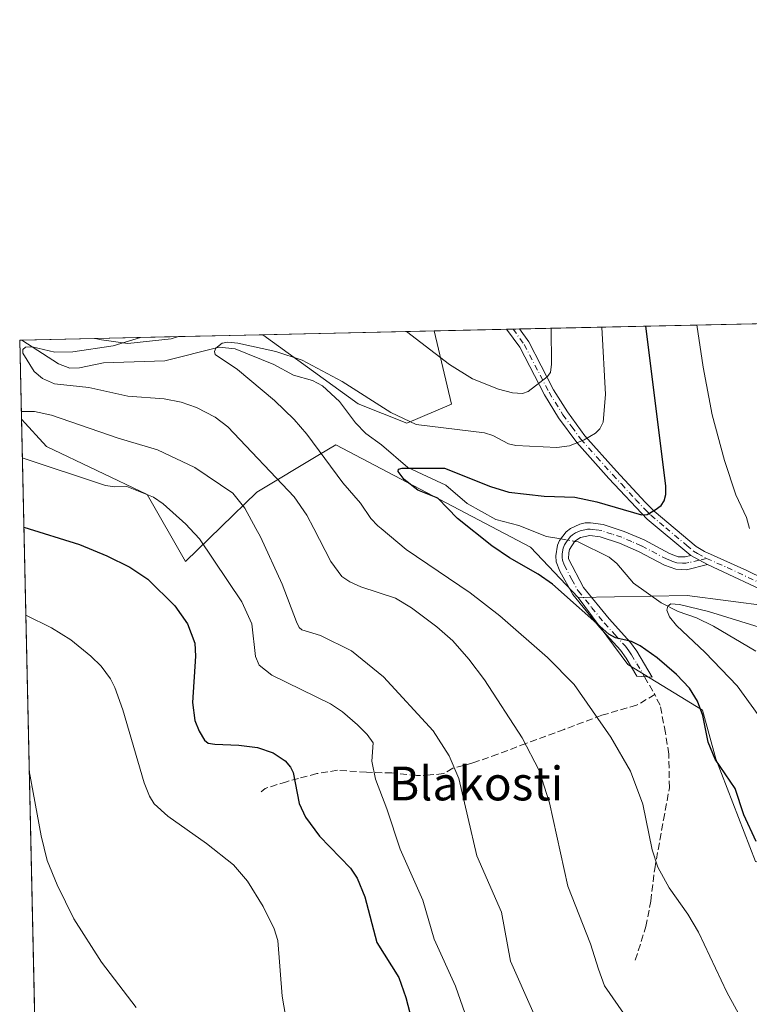
# Model space of a CAD drawing. Units: metres. Extents: x 651285 to 654736, y 4753233 to 4755622.
# Drawn here: x 651285 to 651457, y 4755389 to 4755622 of the extents above; entities that cross this region are included whole.
import ezdxf
from ezdxf.enums import TextEntityAlignment as Align

# ---------------------------------------------------------------- set-up
doc = ezdxf.new("R2010")
doc.units = ezdxf.units.M
doc.header["$MEASUREMENT"] = 0
doc.linetypes.add('DGN Style 3', pattern=[2.307223458686699, 1.648016756204785, -0.6592067024819142])
doc.linetypes.add('DGN Style 4', pattern=[2.6384748266838614, 1.318413404963828, -0.6592067024819142, 0.001648016756204785, -0.6592067024819142])
for name, color, linetype, lineweight in [('Arbolado forestal CxS', 92, 'Continuous', 0), ('Camino Cxs', 7, 'Continuous', 0), ('Camino eje', 30, 'DGN Style 4', 13), ('Comarca CxS', 21, 'Continuous', 0), ('Comunidad Autónoma CxS', 142, 'Continuous', 0), ('Corriente natural lineal', 142, 'Continuous', 13), ('Corriente natural lineal oculto', 9, 'DGN Style 4', 13), ('Curva de nivel maestra', 30, 'Continuous', 30), ('Curva de nivel normal', 30, 'Continuous', 0), ('Municipio CxS', 4, 'Continuous', 0), ('Pastizal CxS', 92, 'Continuous', 0), ('Prado CxS', 92, 'Continuous', 0), ('Provincia CxS', 1, 'Continuous', 0), ('Senda', 7, 'DGN Style 3', 0), ('Texto cartográfico', 7, 'Continuous', 0)]:
    doc.layers.add(name, color=color, linetype=linetype, lineweight=lineweight)
doc.styles.add('Style-Arial', font='txt')

# ---------------------------------------------------------------- blocks, each defined once
blk = doc.blocks.new('*U7')
at = {"layer": 'Prado CxS', "color": 92, "linetype": 'Continuous', "lineweight": 0}
for points in [[(651320.3892999999, 4755546.4803, 909.2109999999958), (651310.1815, 4755545.3465, 910.8962999999932), (651303.9074999997, 4755546.206499999, 912.2451000000001), (651302.4011000004, 4755546.568, 912.617499999993), (651322.1505000005, 4755547.0087, 908.9548999999971)], [(651386.8135000002, 4755530.9847, 906.4162000000069), (651376.1967000002, 4755526.478900001, 904.3473999999987), (651364.6590999998, 4755531.119899999, 903.6842999999935), (651342.1574999997, 4755547.4551, 907.3594000000012), (651382.6529999999, 4755548.3586, 911.4018000000069)]]:
    blk.add_polyline3d(points, close=True, dxfattribs=at)
blk.add_polyline3d([(651294.0712000001, 4755115.505700001, 944.2198999999965), (651284.9726999998, 4755527.482100001, 915.4311000000017), (651290.9003, 4755520.962099999, 918.2256999999954), (651314.7176999999, 4755509.620100001, 918.9771000000038), (651323.7911, 4755493.7401, 921.8714000000037), (651340.7330999998, 4755510.185699999, 912.8175999999949), (651355.5714999996, 4755519.088300001, 905.623900000006), (651359.4249, 4755521.4003, 903.9026000000014), (651405.4534999998, 4755497.142100001, 897.9318000000059), (651416.7959000003, 4755485.233300001, 898.8705000000045), (651428.4955000002, 4755469.385299999, 900.8445000000065), (651446.2379000002, 4755458.5273, 899.7529000000068), (651449.4014999997, 4755447.056299999, 899.6698000000034), (651458.7729000002, 4755422.763699999, 900.2363999999944), (651470.8437000001, 4755419.512700001, 896.0684999999941), (651482.4435000002, 4755424.154100001, 890.5769), (651489.4143000003, 4755426.943299999, 888.1536000000051), (651510.7707000002, 4755424.156099999, 884.779800000004), (651535.7921000002, 4755418.192700001, 883.8889999999956), (651543.0669, 4755411.3639, 885.2044000000025), (651549.6615000004, 4755402.004899999, 884.8405000000058), (651551.1611000003, 4755381.4253, 887.4131000000052)], dxfattribs=at)

msp = doc.modelspace()

# ---------------------------------------------------------------- linework, layer by layer
at = {"layer": 'Arbolado forestal CxS', "color": 92, "linetype": 'Continuous', "lineweight": 0}
for points in [[(651497.8285999997, 4755550.928500001, 889.9291999999988), (651514.3375000004, 4755522.944300001, 890.5057999999991), (651527.0220999997, 4755507.759299999, 890.8567999999941), (651541.4143000003, 4755485.000499999, 888.9241000000038), (651558.4501, 4755442.292099999, 882.0068999999932), (651552.4693, 4755445.2841, 881.2589000000008), (651539.7587000001, 4755450.5211, 880.1301999999997), (651524.0582999998, 4755462.490300001, 879.7179000000034), (651504.6189000001, 4755477.452299999, 882.9085999999952), (651493.4045000002, 4755486.429099999, 884.4630000000034), (651471.7229000004, 4755481.940500001, 892.9717999999993), (651442.5635000002, 4755485.6819, 896.3220000000002), (651416.7959000003, 4755485.233300001, 898.8705000000045)], [(651458.7729000002, 4755422.763699999, 900.2363999999944), (651449.4014999997, 4755447.056299999, 899.6698000000034), (651446.2379000002, 4755458.5273, 899.7529000000068), (651428.4955000002, 4755469.385299999, 900.8445000000065), (651416.7959000003, 4755485.233300001, 898.8705000000045), (651442.5635000002, 4755485.6819, 896.3220000000002), (651471.7229000004, 4755481.940500001, 892.9717999999993)], [(651416.7959000003, 4755485.233300001, 898.8705000000045), (651428.4955000002, 4755469.385299999, 900.8445000000065), (651446.2379000002, 4755458.5273, 899.7529000000068), (651449.4014999997, 4755447.056299999, 899.6698000000034), (651458.7729000002, 4755422.763699999, 900.2363999999944), (651470.8437000001, 4755419.512700001, 896.0684999999941), (651482.4435000002, 4755424.154100001, 890.5769), (651489.4143000003, 4755426.943299999, 888.1536000000051), (651510.7707000002, 4755424.156099999, 884.779800000004), (651535.7921000002, 4755418.192700001, 883.8889999999956), (651543.0669, 4755411.3639, 885.2044000000025), (651549.6615000004, 4755402.004899999, 884.8405000000058), (651551.1611000003, 4755381.4253, 887.4131000000052)]]:
    msp.add_polyline3d(points, dxfattribs=at)
at = {"layer": 'Camino Cxs', "color": 7, "linetype": 'Continuous', "lineweight": 0, "extrusion": (-0.8008101292842243, -0.01793448099549367, 0.5986497233167375), "elevation": -606383.2816735001, "flags": 128}
msp.add_lwpolyline([(-4739771.888363085, 454343.6867209237), (-4739771.888363084, 454348.7674256325)], dxfattribs=at)
at = {"layer": 'Camino Cxs', "color": 7, "linetype": 'Continuous', "lineweight": 0, "extrusion": (0.09592266725021242, -0.05172538767372221, 0.9940439256781404), "elevation": -182599.100056344, "flags": 128}
msp.add_lwpolyline([(4494909.654270459, 1673785.605469684), (4494909.654270459, 1673781.090886203)], dxfattribs=at)
msp.add_lwpolyline([(4494909.654270459, 1673785.605469684), (4494909.654270459, 1673781.090886203)], dxfattribs=at)
at = {"layer": 'Camino Cxs', "color": 7, "linetype": 'Continuous', "lineweight": 0}
for points in [[(651463.5900999998, 4755485.4901, 895.1380000000064), (651447.3901000004, 4755493.020099999, 897.3937000000006), (651443.4401000004, 4755495.1501, 897.8856999999989), (651433.1201, 4755503.8101, 904.1146000000008), (651424.0201000003, 4755513.440099999, 904.7544000000053), (651416.4200999998, 4755521.9301, 909.9088000000047), (651412.1401000004, 4755527.780099999, 909.688599999994), (651408.7801000001, 4755533.190099999, 916.2314000000043), (651402.9301000005, 4755544.460100001, 928.4939000000013), (651399.8300999999, 4755548.7401, 923.075800000006), (651399.8288000004, 4755548.741800001, 923.073900000003), (651402.8702999996, 4755548.809800001, 927.1445999999996), (651405.0701000001, 4755545.780099999, 928.4265000000015), (651410.9600999998, 4755534.4301, 918.0065999999933), (651414.2200999996, 4755529.1801, 912.2709000000032), (651418.3601000002, 4755523.5101, 912.2814999999974), (651425.8800999997, 4755515.120100001, 908.1591999999946), (651432.6001000004, 4755507.8301, 913.2299000000058), (651434.8000999996, 4755505.670100001, 909.7761000000029), (651444.7401000002, 4755497.290100001, 897.9401000000071), (651446.6501000002, 4755496.090100001, 897.6316999999982), (651456.7401000002, 4755491.600099999, 895.7477000000072), (651464.7701000003, 4755487.690099999, 894.1438000000053)], [(651443.4401000004, 4755495.1501, 897.8856999999989), (651433.1201, 4755503.8101, 904.1146000000008), (651424.0201000003, 4755513.440099999, 904.7544000000053), (651416.4200999998, 4755521.9301, 909.9088000000047), (651412.1401000004, 4755527.780099999, 909.688599999994), (651408.7801000001, 4755533.190099999, 916.2314000000043), (651402.9301000005, 4755544.460100001, 928.4939000000013), (651399.8295, 4755548.741599999, 923.0749000000069)], [(651402.8702999996, 4755548.809699999, 927.1445999999996), (651405.0701000001, 4755545.780099999, 928.4265000000015), (651410.9600999998, 4755534.4301, 918.0065999999933), (651414.2200999996, 4755529.1801, 912.2709000000032), (651418.3601000002, 4755523.5101, 912.2814999999974), (651425.8800999997, 4755515.120100001, 908.1591999999946), (651432.6001000004, 4755507.8301, 913.2299000000058), (651434.8000999996, 4755505.670100001, 909.7761000000029), (651444.7401000002, 4755497.290100001, 897.9401000000071), (651446.6501000002, 4755496.090100001, 897.6316999999982), (651456.7401000002, 4755491.600099999, 895.7477000000072), (651464.7701000003, 4755487.690099999, 894.1438000000053)], [(651447.3901000004, 4755493.020099999, 897.3937000000006), (651442.4301000005, 4755491.8201, 897.5573000000004), (651439.8601000002, 4755491.920100001, 897.4171999999963), (651437.2001, 4755492.9101, 897.4462000000058), (651431.0601000005, 4755496.1501, 897.4928000000073), (651426.5701000001, 4755498.090100001, 897.4940999999964), (651422.0100999996, 4755499.590100001, 897.9024999999965), (651419.5701000001, 4755499.9101, 898.3022999999957), (651417.2901, 4755499.460100001, 898.2296999999963), (651415.9801000003, 4755498.5701, 897.6826000000001), (651414.7200999996, 4755496.610099999, 897.1399999999995), (651414.5301000001, 4755495.850099999, 897.2844999999943), (651414.5100999996, 4755494.380100001, 897.5433000000049), (651418.0500999996, 4755487.5801, 898.0599999999978), (651424.1101000002, 4755480.1801, 898.7739000000003), (651429.1601, 4755474.620100001, 902.7694999999949), (651430.6501000002, 4755472.520099999, 905.4760999999999), (651434.2901, 4755466.4001, 901.8546999999963), (651430.6901000004, 4755466.590100001, 901.9386999999989), (651428.1300999997, 4755470.880100001, 901.8010999999971), (651426.8201000001, 4755472.7401, 900.8304999999965), (651421.8501000004, 4755478.200099999, 899.5684000000037), (651415.5100999996, 4755485.9801, 899.1640000000043), (651412.4301000005, 4755491.4901, 898.5687000000034), (651411.5500999996, 4755493.710100001, 898.1683000000049), (651411.4600999998, 4755495.100099999, 897.8745999999956), (651411.8800999997, 4755497.590100001, 897.2880000000005), (651412.3800999997, 4755498.7501, 897.9850000000006), (651413.9200999998, 4755500.770099999, 899.3249999999971), (651414.9200999998, 4755501.5601, 899.8153000000021), (651417.2001, 4755502.630100001, 900.5828000000038), (651418.4501, 4755502.880100001, 900.7551999999997), (651419.7301000003, 4755502.9101, 900.3467999999993), (651422.6700999998, 4755502.530099999, 899.0598000000028), (651427.6300999997, 4755500.880100001, 898.4807000000001), (651432.3601000002, 4755498.850099999, 898.6272999999929), (651438.4200999998, 4755495.6501, 898.0408000000025), (651440.4600999998, 4755494.9001, 897.9247000000032), (651442.1300999997, 4755494.840100001, 897.937300000005), (651443.4401000004, 4755495.1501, 897.8856999999989)], [(651574.8000999996, 4755418.0801, 881.6493999999948), (651560.3601000002, 4755427.610099999, 886.3794999999956), (651556.1901000004, 4755430.200099999, 887.9370999999956), (651553.2801000001, 4755431.600099999, 886.4704000000056), (651548.6300999997, 4755433.220100001, 885.4235000000045), (651540.8601000002, 4755436.100099999, 883.9484999999986), (651534.0000999998, 4755439.360099999, 880.8744000000006), (651530.2401000002, 4755441.590100001, 882.7311000000045), (651518.3901000004, 4755449.780099999, 890.657600000006), (651511.3201000001, 4755454.370100001, 890.768200000006), (651501.8201000001, 4755461.530099999, 896.7850000000036), (651493.9501, 4755467.190099999, 897.5166000000027), (651489.7001, 4755469.9001, 903.4888999999966), (651483.7100999998, 4755473.380100001, 903.5368000000017), (651475.3701, 4755477.8301, 892.7256000000052), (651463.5900999998, 4755485.4901, 895.1380000000064), (651447.3901000004, 4755493.020099999, 897.3937000000006)]]:
    msp.add_polyline3d(points, dxfattribs=at)
msp.add_polyline3d([(651443.4401000004, 4755495.1501, 897.8856999999989), (651447.3901000004, 4755493.020099999, 897.3937000000006), (651442.4301000005, 4755491.8201, 897.5573000000004), (651439.8601000002, 4755491.920100001, 897.4171999999963), (651437.2001, 4755492.9101, 897.4462000000058), (651431.0601000005, 4755496.1501, 897.4928000000073), (651426.5701000001, 4755498.090100001, 897.4940999999964), (651422.0100999996, 4755499.590100001, 897.9024999999965), (651419.5701000001, 4755499.9101, 898.3022999999957), (651417.2901, 4755499.460100001, 898.2296999999963), (651415.9801000003, 4755498.5701, 897.6826000000001), (651414.7200999996, 4755496.610099999, 897.1399999999995), (651414.5301000001, 4755495.850099999, 897.2844999999943), (651414.5100999996, 4755494.380100001, 897.5433000000049), (651418.0500999996, 4755487.5801, 898.0599999999978), (651424.1101000002, 4755480.1801, 898.7739000000003), (651429.1601, 4755474.620100001, 902.7694999999949), (651430.6501000002, 4755472.520099999, 905.4760999999999), (651434.2901, 4755466.4001, 901.8546999999963), (651430.6901000004, 4755466.590100001, 901.9386999999989), (651428.1300999997, 4755470.880100001, 901.8010999999971), (651426.8201000001, 4755472.7401, 900.8304999999965), (651421.8501000004, 4755478.200099999, 899.5684000000037), (651415.5100999996, 4755485.9801, 899.1640000000043), (651412.4301000005, 4755491.4901, 898.5687000000034), (651411.5500999996, 4755493.710100001, 898.1683000000049), (651411.4600999998, 4755495.100099999, 897.8745999999956), (651411.8800999997, 4755497.590100001, 897.2880000000005), (651412.3800999997, 4755498.7501, 897.9850000000006), (651413.9200999998, 4755500.770099999, 899.3249999999971), (651414.9200999998, 4755501.5601, 899.8153000000021), (651417.2001, 4755502.630100001, 900.5828000000038), (651418.4501, 4755502.880100001, 900.7551999999997), (651419.7301000003, 4755502.9101, 900.3467999999993), (651422.6700999998, 4755502.530099999, 899.0598000000028), (651427.6300999997, 4755500.880100001, 898.4807000000001), (651432.3601000002, 4755498.850099999, 898.6272999999929), (651438.4200999998, 4755495.6501, 898.0408000000025), (651440.4600999998, 4755494.9001, 897.9247000000032), (651442.1300999997, 4755494.840100001, 897.937300000005)], close=True, dxfattribs=at)
at = {"layer": 'Camino eje', "color": 30, "linetype": 'DGN Style 4', "lineweight": 13}
for points in [[(651401.3710000003, 4755548.7762, 925.3065999999964), (651404.0000999998, 4755545.120100001, 928.3362000000053), (651409.8701, 4755533.8101, 917.1950000000071), (651413.1801000005, 4755528.4801, 910.8643000000012), (651415.2500999998, 4755525.645099999, 910.9581000000036), (651417.3901000004, 4755522.720100001, 911.267200000002), (651421.1901000004, 4755518.475099999, 906.0286000000051), (651424.9501, 4755514.280099999, 906.2774000000064), (651426.9990999997, 4755512.1117, 906.2516000000032), (651430.3591, 4755508.466700001, 909.5023999999976), (651432.8601000002, 4755505.8201, 908.9052999999985), (651433.9600999998, 4755504.7401, 906.9323000000004), (651437.5038999999, 4755501.766100001, 902.7109000000056), (651442.4738999996, 4755497.576099999, 898.3031000000047), (651444.0900999998, 4755496.220100001, 897.9214999999967), (651445.0450999998, 4755495.620100001, 897.7681000000011), (651447.1397000002, 4755494.500299999, 897.4919999999984)], [(651447.1397000002, 4755494.500299999, 897.4919999999984), (651445.4151, 4755494.085100001, 897.6137000000017), (651442.9351000005, 4755493.485099999, 897.7571999999927), (651442.2801000001, 4755493.3301, 897.7639999999956), (651441.4451000001, 4755493.360099999, 897.7339000000065), (651440.1601, 4755493.4101, 897.6901000000071), (651438.8300999999, 4755493.905099999, 897.7266999999993), (651437.8101000005, 4755494.280099999, 897.7703999999941), (651431.7100999998, 4755497.5001, 897.8653000000049), (651429.4650999998, 4755498.470100001, 897.9805999999954), (651427.1001000004, 4755499.485099999, 897.984500000006), (651424.8201000001, 4755500.235099999, 898.1762000000017), (651422.3400999998, 4755501.0601, 898.4824999999984), (651420.8701, 4755501.2501, 898.8258999999963), (651419.6501000002, 4755501.4101, 899.1352999999945), (651419.0100999996, 4755501.395099999, 899.247199999998), (651418.3850999996, 4755501.270099999, 899.2859000000027), (651417.2451, 4755501.045100001, 899.3095999999933), (651416.1051000003, 4755500.5101, 899.0130000000064), (651415.4501, 4755500.065099999, 898.7428999999975), (651414.9501, 4755499.670100001, 898.4952000000048), (651414.1801000005, 4755498.6601, 897.8252999999969), (651413.5500999996, 4755497.6801, 897.1597000000038), (651413.2525000004, 4755496.9101, 897.1686000000045), (651412.9951, 4755495.475099999, 897.4995999999956), (651412.9851000002, 4755494.7401, 897.6631999999954), (651413.0301000001, 4755494.045100001, 897.8105999999971), (651413.4700999996, 4755492.9351, 897.9777999999933), (651415.2401000002, 4755489.5351, 898.4223000000056), (651416.7801000001, 4755486.780099999, 898.5859999999958), (651419.9501, 4755482.890100001, 898.8034999999946), (651422.9801000003, 4755479.190099999, 899.1313999999984), (651425.4650999998, 4755476.460100001, 899.9450999999973), (651427.9901000002, 4755473.6801, 901.2636000000057), (651428.7351000002, 4755472.630100001, 902.6052999999956), (651429.3901000004, 4755471.700099999, 903.3399000000064), (651430.6700999998, 4755469.5551, 903.3963999999978), (651432.4901000002, 4755466.495100001, 901.8582000000025)], [(651447.1397000002, 4755494.500299999, 897.4919999999984), (651452.0651000004, 4755492.3101, 896.6965000000055), (651460.1651, 4755488.545100001, 895.1686999999948)]]:
    msp.add_polyline3d(points, dxfattribs=at)
at = {"layer": 'Comarca CxS', "color": 21, "linetype": 'Continuous', "lineweight": 0, "flags": 128}
msp.add_lwpolyline([(652380.429756223, 4753256.132208699), (651335.6500011542, 4753232.819982448), (651284.5600011525, 4755546.169982425), (651734.2622571305, 4755556.203638677), (654684.1100011808, 4755622.019982424), (654736.3500011791, 4753308.699982448), (654378.0399873876, 4753300.70499205)], close=True, dxfattribs=at)
at = {"layer": 'Comunidad Autónoma CxS', "color": 142, "linetype": 'Continuous', "lineweight": 0, "flags": 128}
msp.add_lwpolyline([(652380.429756223, 4753256.132208699), (651335.6500011542, 4753232.819982448), (651284.5600011525, 4755546.169982425), (651734.2622571305, 4755556.203638677), (654684.1100011808, 4755622.019982424), (654736.3500011791, 4753308.699982448), (654378.0399873876, 4753300.70499205)], close=True, dxfattribs=at)
at = {"layer": 'Corriente natural lineal', "color": 142, "linetype": 'Continuous', "lineweight": 13}
for points in [[(651285.0670999996, 4755546.181299999, 911.6607999999978), (651293.7335999999, 4755540.5189, 909.9930000000023), (651296.4046, 4755539.545800001, 909.4737000000023), (651298.7582, 4755539.631100001, 909.3171000000002), (651304.3655000003, 4755540.781099999, 909.3000999999931), (651318.9035, 4755541.257900001, 907.5062999999938), (651331.8167000003, 4755544.478700001, 905.8846000000049), (651335.5793000003, 4755544.077199999, 905.313599999994), (651344.7257000003, 4755540.369200001, 904.558999999994), (651349.3481999999, 4755537.835000001, 903.5069999999978), (651353.8428999997, 4755536.5887, 903.431899999996), (651356.2265, 4755535.374299999, 903.3588000000019), (651360.2594999997, 4755531.667199999, 902.9021000000067), (651364.0395999998, 4755526.5471, 902.3993000000047), (651366.5214999998, 4755524.022, 902.0687999999938), (651370.2056, 4755521.390500001, 901.5528000000049), (651376.4841999998, 4755516.0222, 900.5544999999984), (651385.4063999997, 4755511.804, 899.5714000000008), (651390.4647000004, 4755507.452, 899.1943999999932), (651397.2872000001, 4755503.7304, 899.0825000000042), (651402.7076000003, 4755502.316099999, 898.4153999999982), (651409.2862, 4755499.6864, 897.6526000000014), (651412.6457000002, 4755499.0985, 897.3070000000008)], [(651415.9483000003, 4755498.520600001, 897.1045000000014), (651416.7572, 4755498.379100001, 897.0463000000019), (651424.1512000002, 4755494.768999999, 896.8580999999976), (651425.9058999997, 4755493.320599999, 896.6824000000053), (651429.8520999998, 4755488.602499999, 896.210699999996), (651436.4370999997, 4755483.9529, 895.6435000000056), (651440.4276999999, 4755481.9123, 895.2942000000039), (651444.7558000004, 4755480.415200001, 895.157600000006), (651448.7893000003, 4755478.486500001, 894.7106000000058), (651458.8256999999, 4755472.508400001, 892.9199999999984)]]:
    msp.add_polyline3d(points, dxfattribs=at)
at = {"layer": 'Corriente natural lineal oculto', "color": 9, "linetype": 'DGN Style 4', "lineweight": 13, "extrusion": (0.05938546336640224, -0.01039146709657401, 0.9981810377643621), "elevation": -9836.495769768379, "flags": 128}
msp.add_lwpolyline([(4796605.103702306, 177745.9942164809), (4796605.103702306, 177742.6353265721)], dxfattribs=at)
at = {"layer": 'Curva de nivel maestra', "color": 30, "linetype": 'Continuous', "lineweight": 30, "flags": 128}
for points, elevation in [([(651458.9500000002, 4755427.4901), (651456.0300000003, 4755433.7601), (651453.9299999997, 4755439.9901), (651449.2400000002, 4755446.960100001), (651447.5300000003, 4755450.970100001), (651446.2699999996, 4755457.3201), (651445.0599999997, 4755460.7301), (651443.1600000003, 4755463.770099999), (651440.0300000003, 4755467.030099999), (651435.5099999999, 4755470.940099999), (651431.4500000002, 4755473.8301), (651429.4199999999, 4755474.8101), (651425.5899999999, 4755475.720100001), (651424.0099999999, 4755476.5801), (651410.6699999999, 4755488.370100001), (651407.3399999999, 4755490.7601), (651400.5300000003, 4755494.6601), (651396.3200000003, 4755497.460100001), (651388.2400000002, 4755503.9001), (651383.5700000003, 4755508.770099999), (651378.8099999997, 4755510.640100001), (651375.5700000003, 4755513.170100001), (651374.1600000003, 4755515.030099999), (651374.2400000002, 4755515.590100001), (651375.1399999997, 4755515.840100001), (651385.0899999999, 4755515.890100001), (651396.0199999996, 4755511.4801), (651400.3499999996, 4755510.1801), (651408.75, 4755509.220100001), (651415.9699999997, 4755509.020099999), (651421.1799999997, 4755507.890100001), (651431.75, 4755504.780099999), (651433.0800000001, 4755504.9001), (651435.04, 4755505.970100001), (651436.4299999997, 4755507.0001), (651437.1699999999, 4755508.130100001), (651437.5300000003, 4755509.600099999), (651437.5499999998, 4755511.6801), (651432.8108999999, 4755549.473300001), (651432.8101000005, 4755549.477700001)], 900), ([(651285.5388000002, 4755501.850500001), (651298.75, 4755497.790100001), (651305.1600000003, 4755495.140100001), (651310.6600000003, 4755492.4301), (651314.9000000004, 4755489.5801), (651321.29, 4755483.2301), (651324.2699999996, 4755478.970100001), (651326, 4755474.4101), (651326.2000000002, 4755471.3201), (651325.4900000002, 4755460.360099999), (651326.04, 4755456.110099999), (651327.04, 4755453.5701), (651328.3300000001, 4755451.460100001), (651329.1900000004, 4755450.7401), (651330.7199999997, 4755450.5001), (651336.4699999997, 4755450.3201), (651340.8200000003, 4755449.7501), (651344.5999999996, 4755448.4801), (651347.4199999999, 4755446.5801), (651348.7000000002, 4755445.050100001), (651349.2999999998, 4755443.790100001), (651350.7400000002, 4755436.450099999), (651352.2000000002, 4755433.2301), (651355.5, 4755428.700099999), (651362.8499999996, 4755421.140100001), (651364.4699999997, 4755418.800100001), (651366.29, 4755414.350099999), (651369.1399999997, 4755403.600099999), (651374.3399999999, 4755395.3101), (651376.0099999999, 4755390.5601), (651377.3300000001, 4755385.4001)], 925)]:
    msp.add_lwpolyline(points, dxfattribs=dict(at, elevation=elevation))
at = {"layer": 'Curva de nivel normal', "color": 30, "linetype": 'Continuous', "lineweight": 0, "flags": 128}
for points, elevation in [([(651457.0199999996, 4755382.560000001), (651451.9299999997, 4755391.789999999), (651445.2300000006, 4755405.99), (651442.7400000002, 4755410.24), (651438.2800000003, 4755416.49), (651435.6100000005, 4755421.4), (651434.2599999999, 4755425.49), (651432.0700000003, 4755436.33), (651429.1900000004, 4755444.119999999), (651424.4699999997, 4755452.16), (651415.8600000005, 4755464.67), (651409.5199999996, 4755471.029999999), (651398.2300000006, 4755480.9), (651391.1799999997, 4755486.310000001), (651376.04, 4755496.600000001), (651370.1348000001, 4755501.565300001), (651369.3799999999, 4755502.199999999), (651367.7199999997, 4755503.930000001), (651365.25, 4755507.59), (651361.0499999998, 4755512.4), (651352.5700000003, 4755523.92), (651349.54, 4755527.390000001), (651344.9100000003, 4755531.91), (651336.1100000005, 4755539.189999999), (651330.8300000001, 4755542.779999999), (651330.6500000004, 4755543.51), (651330.9699999997, 4755544.279999999), (651332.4600000001, 4755545.42), (651333.8099999997, 4755545.680000001), (651336.2000000002, 4755545.42), (651345.1699999999, 4755543.51), (651351.4600000001, 4755541.390000001), (651360.9000000004, 4755536.350000001), (651372.4000000004, 4755529.01), (651378.3899999997, 4755526.199999999), (651394.6200000001, 4755524.220000001), (651396.5499999998, 4755523.57), (651400.29, 4755521.59), (651402.0199999996, 4755521.199999999), (651411.7400000002, 4755520.710000001), (651414.7400000002, 4755521.17), (651418.1699999999, 4755522.560000001), (651420.8700000001, 4755524.16), (651421.9299999997, 4755525.15), (651422.7199999997, 4755526.77), (651423.2699999996, 4755533.300000001), (651422.3499999996, 4755549.24), (651422.3493999997, 4755549.2444)], 905), ([(651457.3384999996, 4755501.565300001), (651456.6299999999, 4755504.16), (651454.0899999999, 4755509.52), (651451.4100000003, 4755517.67), (651448.5, 4755528.5), (651446.3399999999, 4755539.77), (651444.8306, 4755549.745999999)], 895), ([(651444.9199999999, 4755361.779999999), (651422.9699999997, 4755393.33), (651421.6100000005, 4755397.289999999), (651419.7100000001, 4755403.24), (651414.2999999998, 4755416.91), (651409.9800000006, 4755436.65), (651407.5599999997, 4755444.279999999), (651403.5499999998, 4755451.980000001), (651394.5599999997, 4755465.720000001), (651390.8899999997, 4755470.640000001), (651387.0800000001, 4755474.970000001), (651383.3300000001, 4755478.279999999), (651377.3499999996, 4755482.800000001), (651373.5499999998, 4755485.060000001), (651365.3200000003, 4755487.74), (651362.6900000004, 4755488.930000001), (651360.7999999998, 4755490.24), (651358.2000000002, 4755493.730000001), (651354.1612999998, 4755501.565300001), (651352.5300000003, 4755504.730000001), (651349.5199999996, 4755509.09), (651333.8099999997, 4755525.65), (651330.7999999998, 4755527.960000001), (651326.4299999997, 4755530.25), (651322.7599999999, 4755531.449999999), (651318.7999999998, 4755532.24), (651310.1500000004, 4755532.930000001), (651300.9000000004, 4755534.939999999), (651292.7999999998, 4755535.800000001), (651289.9500000002, 4755537.050000001), (651287.9600000001, 4755538.75), (651285.3099999997, 4755543.08), (651285.29, 4755543.949999999), (651285.9000000004, 4755544.529999999), (651287.4900000002, 4755544.57), (651292.8600000005, 4755543.34), (651297.1699999999, 4755543.4), (651306.6500000004, 4755544.789999999), (651313.1213999996, 4755546.8073)], 910), ([(651376.1353000002, 4755548.213300001), (651376.1399999997, 4755548.210000001), (651386.29, 4755540.41), (651391.7300000006, 4755537.039999999), (651397.9000000004, 4755534.539999999), (651401.2400000002, 4755533.720000001), (651403.6200000001, 4755533.539999999), (651404.9699999997, 4755533.970000001), (651409.4000000004, 4755537.460000001), (651410.1900000004, 4755538.529999999), (651410.5, 4755540.51), (651410.3700000001, 4755548.9771)], 910), ([(651284.9330000002, 4755529.279999999), (651288.0999999996, 4755529.27), (651292.0700000003, 4755528.42), (651307.9100000003, 4755522.960000001), (651317.2100000001, 4755520.230000001), (651326.0199999996, 4755516), (651335.0300000003, 4755509.970000001), (651337.8799999999, 4755506.380000001), (651340.5004000004, 4755501.565300001), (651341.5700000003, 4755499.600000001), (651346.6699999999, 4755488.369999999), (651350.0700000003, 4755479.439999999), (651350.7100000001, 4755478.140000001), (651351.3200000003, 4755477.600000001), (651355.7699999996, 4755476.26), (651363.1100000005, 4755472.59), (651370.6500000004, 4755466.49), (651382.4400000004, 4755453.67), (651386.25, 4755447.720000001), (651388.5199999996, 4755442.380000001), (651392.7599999999, 4755424.07), (651398.6600000003, 4755410.710000001), (651400.79, 4755399.140000001), (651416, 4755364.82)], 915), ([(651394.9600000001, 4755372.460000001), (651387.7599999999, 4755393.26), (651382.6900000004, 4755404.32), (651380.0199999996, 4755413.550000001), (651374.6299999999, 4755425.67), (651371.5, 4755435.230000001), (651368.7999999998, 4755442.210000001), (651367.9000000004, 4755446.51), (651368.2800000003, 4755450.83), (651366.8600000005, 4755452.779999999), (651364.5300000003, 4755455.119999999), (651360.9800000006, 4755458.189999999), (651358.1399999997, 4755460.09), (651344.2800000003, 4755466.869999999), (651341.2800000003, 4755469.24), (651340.3700000001, 4755471.24), (651339.54, 4755478.99), (651337.1699999999, 4755484.210000001), (651327.1600000003, 4755499.16), (651324.8724999997, 4755501.565300001), (651323.8600000005, 4755502.630000001), (651318.5499999998, 4755507.449999999), (651316.2000000002, 4755508.970000001), (651309.9000000004, 4755511.550000001), (651307.0899999999, 4755511.41), (651304.8600000005, 4755511.779999999), (651285.1747000003, 4755518.338400001)], 920), ([(651459.3600000005, 4755457.439999999), (651454.3899999997, 4755464.289999999), (651446.8600000005, 4755472.24), (651440.0700000003, 4755478.630000001), (651438.3799999999, 4755480.699999999), (651437.7300000006, 4755482.199999999), (651438.0300000003, 4755483.16), (651438.6799999997, 4755483.730000001), (651440.7699999996, 4755483.59), (651447.5999999996, 4755481.949999999), (651459.5899999999, 4755478.199999999)], 895), ([(651285.9981000006, 4755481.050899999), (651292.0700000003, 4755478.07), (651296.6900000004, 4755475.180000001), (651301.4000000004, 4755471.369999999), (651303.8300000001, 4755468.99), (651306.0700000003, 4755465.949999999), (651307.1100000005, 4755463.92), (651309.0099999999, 4755458.65), (651314.0300000003, 4755441.369999999), (651315.2800000003, 4755438.24), (651316.3899999997, 4755436.41), (651319.5999999996, 4755433.460000001), (651328.79, 4755427.029999999), (651335.1600000003, 4755421.960000001), (651338.4699999997, 4755418.07), (651342.1699999999, 4755412.050000001), (651344.8200000003, 4755406.789999999), (651345.6600000003, 4755404.029999999), (651346.7100000001, 4755390.890000001), (651347.9100000003, 4755383.980000001)], 930), ([(651286.8125, 4755444.176300001), (651289.6399999997, 4755428.83), (651291.0800000001, 4755422.99), (651293.4299999997, 4755417.24), (651297.3899999997, 4755409.16), (651303.9400000004, 4755398.890000001), (651312.1500000004, 4755388.17)], 935)]:
    msp.add_lwpolyline(points, dxfattribs=dict(at, elevation=elevation))
at = {"layer": 'Municipio CxS', "color": 4, "linetype": 'Continuous', "lineweight": 0, "flags": 128}
msp.add_lwpolyline([(651335.6500011542, 4753232.819982448), (651284.5600011525, 4755546.169982425), (651734.2622571305, 4755556.203638677)], dxfattribs=at)
at = {"layer": 'Pastizal CxS', "color": 92, "linetype": 'Continuous', "lineweight": 0, "extrusion": (0.3530091239556698, 0.007876351436979307, 0.9355867257994268), "elevation": 268261.4402923546, "flags": 128}
msp.add_lwpolyline([(4739835.02521028, -708216.5963443595), (4739835.02521028, -708295.1362397277)], dxfattribs=at)
at = {"layer": 'Pastizal CxS', "color": 92, "linetype": 'Continuous', "lineweight": 0, "extrusion": (0.07946022988351015, 0.00177293180485134, 0.9968364602981148), "elevation": 61091.54782496631, "flags": 128}
msp.add_lwpolyline([(4739834.906311847, -754772.5521297712), (4739834.906311848, -754792.6276188395)], dxfattribs=at)
at = {"layer": 'Pastizal CxS', "color": 92, "linetype": 'Continuous', "lineweight": 0, "extrusion": (-0.101337192612795, -0.002260197270249006, 0.9948495689809876), "elevation": -75851.05910244075, "flags": 128}
msp.add_lwpolyline([(-4739841.311072447, 753452.9480662985), (-4739841.311072446, 753470.2177845392)], dxfattribs=at)
at = {"layer": 'Pastizal CxS', "color": 92, "linetype": 'Continuous', "lineweight": 0, "extrusion": (0.1396432133750927, 0.00312532660855391, 0.9901969527785208), "elevation": 106730.4090289603, "flags": 128}
msp.add_lwpolyline([(4739782.963073854, -750088.32089798), (4739782.963073854, -750089.8780488239)], dxfattribs=at)
at = {"layer": 'Pastizal CxS', "color": 92, "linetype": 'Continuous', "lineweight": 0, "extrusion": (0.1546443224511315, 0.003455335614243537, 0.9879641664500913), "elevation": 118069.4875824146, "flags": 128}
msp.add_lwpolyline([(4739811.007814397, -748211.1658559082), (4739811.007814397, -748212.6837998392)], dxfattribs=at)
at = {"layer": 'Pastizal CxS', "color": 92, "linetype": 'Continuous', "lineweight": 0, "extrusion": (-0.1122473969882818, -0.002501766271898308, 0.9936771422523898), "elevation": -84096.42201047229, "flags": 128}
msp.add_lwpolyline([(-4739853.23816122, 752403.3868973672), (-4739853.23816122, 752403.8972501669)], dxfattribs=at)
at = {"layer": 'Pastizal CxS', "color": 92, "linetype": 'Continuous', "lineweight": 0, "extrusion": (-0.00442903467360473, 0.2005557476017102, 0.9796722797730777), "elevation": 951760.6281592702, "flags": 128}
msp.add_lwpolyline([(-756120.7742157219, -4643452.128338635), (-756120.7742157219, -4643471.208654393)], dxfattribs=at)
at = {"layer": 'Pastizal CxS', "color": 92, "linetype": 'Continuous', "lineweight": 0, "extrusion": (-0.05508054978343226, -0.001228771533715236, 0.9984811581377352), "elevation": -40806.34319953636, "flags": 128}
msp.add_lwpolyline([(-4739837.602134802, 756086.56901397), (-4739837.602134802, 756103.933801173)], dxfattribs=at)
at = {"layer": 'Pastizal CxS', "color": 92, "linetype": 'Continuous', "lineweight": 0}
for points in [[(651471.7229000004, 4755481.940500001, 892.9717999999993), (651442.5635000002, 4755485.6819, 896.3220000000002), (651416.7959000003, 4755485.233300001, 898.8705000000045), (651405.4534999998, 4755497.142100001, 897.9318000000059), (651359.4249, 4755521.4003, 903.9026000000014), (651355.5714999996, 4755519.088300001, 905.623900000006), (651340.7330999998, 4755510.185699999, 912.8175999999949), (651323.7911, 4755493.7401, 921.8714000000037), (651314.7176999999, 4755509.620100001, 918.9771000000038), (651290.9003, 4755520.962099999, 918.2256999999954), (651284.9726999998, 4755527.482100001, 915.4311000000017), (651284.5599999997, 4755546.17, 911.6034999999974), (651302.4011000004, 4755546.568, 912.617499999993), (651303.9074999997, 4755546.206499999, 912.2451000000001), (651310.1815, 4755545.3465, 910.8962999999932), (651320.3892999999, 4755546.4803, 909.2109999999958), (651322.1505000005, 4755547.0087, 908.9548999999971), (651342.1574999997, 4755547.4551, 907.3594000000012), (651364.6590999998, 4755531.119899999, 903.6842999999935), (651376.1967000002, 4755526.478900001, 904.3473999999987), (651386.8135000002, 4755530.9847, 906.4162000000069), (651382.6529999999, 4755548.3586, 911.4018000000069), (651497.8287000004, 4755550.928400001, 889.9291999999988)], [(651497.8285999997, 4755550.928500001, 889.9291999999988), (651514.3375000004, 4755522.944300001, 890.5057999999991), (651527.0220999997, 4755507.759299999, 890.8567999999941), (651541.4143000003, 4755485.000499999, 888.9241000000038), (651558.4501, 4755442.292099999, 882.0068999999932), (651552.4693, 4755445.2841, 881.2589000000008), (651539.7587000001, 4755450.5211, 880.1301999999997), (651524.0582999998, 4755462.490300001, 879.7179000000034), (651504.6189000001, 4755477.452299999, 882.9085999999952), (651493.4045000002, 4755486.429099999, 884.4630000000034), (651471.7229000004, 4755481.940500001, 892.9717999999993), (651442.5635000002, 4755485.6819, 896.3220000000002), (651416.7959000003, 4755485.233300001, 898.8705000000045)], [(651302.4007000001, 4755546.568200001, 912.6175999999978), (651303.9074999997, 4755546.206499999, 912.2451000000001), (651310.1815, 4755545.3465, 910.8962999999932), (651320.3892999999, 4755546.4803, 909.2109999999958), (651322.1508999999, 4755547.0088, 908.9548999999971)], [(651342.1573000001, 4755547.455200001, 907.3594000000012), (651364.6590999998, 4755531.119899999, 903.6842999999935), (651376.1967000002, 4755526.478900001, 904.3473999999987), (651386.8135000002, 4755530.9847, 906.4162000000069), (651382.6529999999, 4755548.358700001, 911.4018999999971)], [(651284.9726999998, 4755527.482100001, 915.4311000000017), (651290.9003, 4755520.962099999, 918.2256999999954), (651314.7176999999, 4755509.620100001, 918.9771000000038), (651323.7911, 4755493.7401, 921.8714000000037), (651340.7330999998, 4755510.185699999, 912.8175999999949), (651355.5714999996, 4755519.088300001, 905.623900000006), (651359.4249, 4755521.4003, 903.9026000000014), (651405.4534999998, 4755497.142100001, 897.9318000000059), (651416.7959000003, 4755485.233300001, 898.8705000000045)]]:
    msp.add_polyline3d(points, dxfattribs=at)
at = {"layer": 'Prado CxS', "color": 92, "linetype": 'Continuous', "lineweight": 0, "extrusion": (0.1822513837157257, 0.004066887677347311, 0.9832435575981789), "elevation": 138938.3628317265, "flags": 128}
msp.add_lwpolyline([(4739832.995806995, -744377.6690355754), (4739832.995806995, -744397.7599034809)], dxfattribs=at)
at = {"layer": 'Prado CxS', "color": 92, "linetype": 'Continuous', "lineweight": 0, "extrusion": (-0.09928034815139647, -0.002215050389543227, 0.9950570365676077), "elevation": -74296.37903959847, "flags": 128}
msp.add_lwpolyline([(-4739835.75768137, 753602.0602959727), (-4739835.75768137, 753642.7671864138)], dxfattribs=at)
at = {"layer": 'Prado CxS', "color": 92, "linetype": 'Continuous', "lineweight": 0, "extrusion": (-0.00153877942392214, 0.06967607573083917, 0.9975684821748505), "elevation": 331257.5142807488, "flags": 128}
msp.add_lwpolyline([(-756125.2842266975, -4727985.971313326), (-756125.2842266976, -4728399.052583542)], dxfattribs=at)
at = {"layer": 'Prado CxS', "color": 92, "linetype": 'Continuous', "lineweight": 0}
for points in [[(651302.4007000001, 4755546.568200001, 912.6175999999978), (651303.9074999997, 4755546.206499999, 912.2451000000001), (651310.1815, 4755545.3465, 910.8962999999932), (651320.3892999999, 4755546.4803, 909.2109999999958), (651322.1508999999, 4755547.0088, 908.9548999999971)], [(651342.1573000001, 4755547.455200001, 907.3594000000012), (651364.6590999998, 4755531.119899999, 903.6842999999935), (651376.1967000002, 4755526.478900001, 904.3473999999987), (651386.8135000002, 4755530.9847, 906.4162000000069), (651382.6529999999, 4755548.358700001, 911.4018999999971)], [(651284.9726999998, 4755527.482100001, 915.4311000000017), (651290.9003, 4755520.962099999, 918.2256999999954), (651314.7176999999, 4755509.620100001, 918.9771000000038), (651323.7911, 4755493.7401, 921.8714000000037), (651340.7330999998, 4755510.185699999, 912.8175999999949), (651355.5714999996, 4755519.088300001, 905.623900000006), (651359.4249, 4755521.4003, 903.9026000000014), (651405.4534999998, 4755497.142100001, 897.9318000000059), (651416.7959000003, 4755485.233300001, 898.8705000000045)], [(651416.7959000003, 4755485.233300001, 898.8705000000045), (651428.4955000002, 4755469.385299999, 900.8445000000065), (651446.2379000002, 4755458.5273, 899.7529000000068), (651449.4014999997, 4755447.056299999, 899.6698000000034), (651458.7729000002, 4755422.763699999, 900.2363999999944), (651470.8437000001, 4755419.512700001, 896.0684999999941), (651482.4435000002, 4755424.154100001, 890.5769), (651489.4143000003, 4755426.943299999, 888.1536000000051), (651510.7707000002, 4755424.156099999, 884.779800000004), (651535.7921000002, 4755418.192700001, 883.8889999999956), (651543.0669, 4755411.3639, 885.2044000000025), (651549.6615000004, 4755402.004899999, 884.8405000000058), (651551.1611000003, 4755381.4253, 887.4131000000052)]]:
    msp.add_polyline3d(points, dxfattribs=at)
at = {"layer": 'Provincia CxS', "color": 1, "linetype": 'Continuous', "lineweight": 0, "flags": 128}
msp.add_lwpolyline([(652380.429756223, 4753256.132208699), (651335.6500011542, 4753232.819982448), (651284.5600011525, 4755546.169982425), (651734.2622571305, 4755556.203638677), (654684.1100011808, 4755622.019982424), (654736.3500011791, 4753308.699982448), (654378.0399873876, 4753300.70499205)], close=True, dxfattribs=at)
at = {"layer": 'Senda', "color": 7, "linetype": 'DGN Style 3', "lineweight": 0, "extrusion": (0.05418119694225652, -0.095157247702433, 0.9939866679727664), "elevation": -416325.2761469571, "flags": 128}
msp.add_lwpolyline([(2919105.071859651, 3787390.332723735), (2919105.071859652, 3787385.442364553)], dxfattribs=at)
at = {"layer": 'Senda', "color": 7, "linetype": 'DGN Style 3', "lineweight": 0}
msp.add_polyline3d([(651430.2915000003, 4755399.405900001, 908.0782000000036), (651432.8315000003, 4755407.3433, 906.8462000000001), (651433.9429000001, 4755413.3759, 905.9125999999961), (651434.8953, 4755420.9959, 904.9127000000008), (651436.9590999996, 4755432.5847, 903.8662000000041), (651438.3879000006, 4755440.204700001, 902.7737000000053), (651438.2291000001, 4755448.142100001, 901.763300000006), (651437.4353, 4755453.222100001, 901.4712000000001), (651436.1653000005, 4755459.730900001, 901.3043000000034), (651434.8953, 4755462.2709, 901.3227000000044), (651430.6091, 4755459.730900001, 902.3092000000034), (651422.3541000001, 4755457.3497, 904.2872999999963), (651413.4641000006, 4755454.015900001, 906.849199999997), (651404.4153000005, 4755450.6821, 909.5494000000036), (651397.7477000002, 4755448.142100001, 911.5574000000053), (651391.8740999997, 4755446.078500001, 913.3315000000002), (651387.1114999996, 4755444.808499999, 914.7470999999933), (651384.8888999998, 4755443.5385, 915.4988000000012), (651381.7138999999, 4755443.220899999, 916.3800999999949), (651378.5389, 4755443.062100001, 917.2148000000016), (651372.6653000005, 4755443.697100001, 918.6607999999978), (651366.6327000001, 4755443.855900001, 920.2155999999959), (651359.8065, 4755444.3321, 922.0460000000021), (651354.8850999996, 4755443.5385, 923.3298999999971), (651350.5988999996, 4755442.427100001, 924.4248999999982), (651347.7414999995, 4755441.633500001, 925.1153000000049), (651342.6615000004, 4755440.0459, 926.1643000000041), (651341.7089000001, 4755439.2521, 926.3962000000029)], dxfattribs=at)

# ---------------------------------------------------------------- block references
at = {"layer": 'Prado CxS', "color": 92, "linetype": 'Continuous', "lineweight": 0}
msp.add_blockref('*U7', (0, 0), dxfattribs=at)

# ---------------------------------------------------------------- texts
at = {"layer": 'Texto cartográfico', "color": 7, "linetype": 'Continuous', "lineweight": 0, "style": 'Style-Arial'}
msp.add_text('Blakosti', height=8, dxfattribs=at).set_placement((651392.6284731713, 4755441.210150001), align=Align.MIDDLE_CENTER)

doc.saveas('drawing.dxf')
